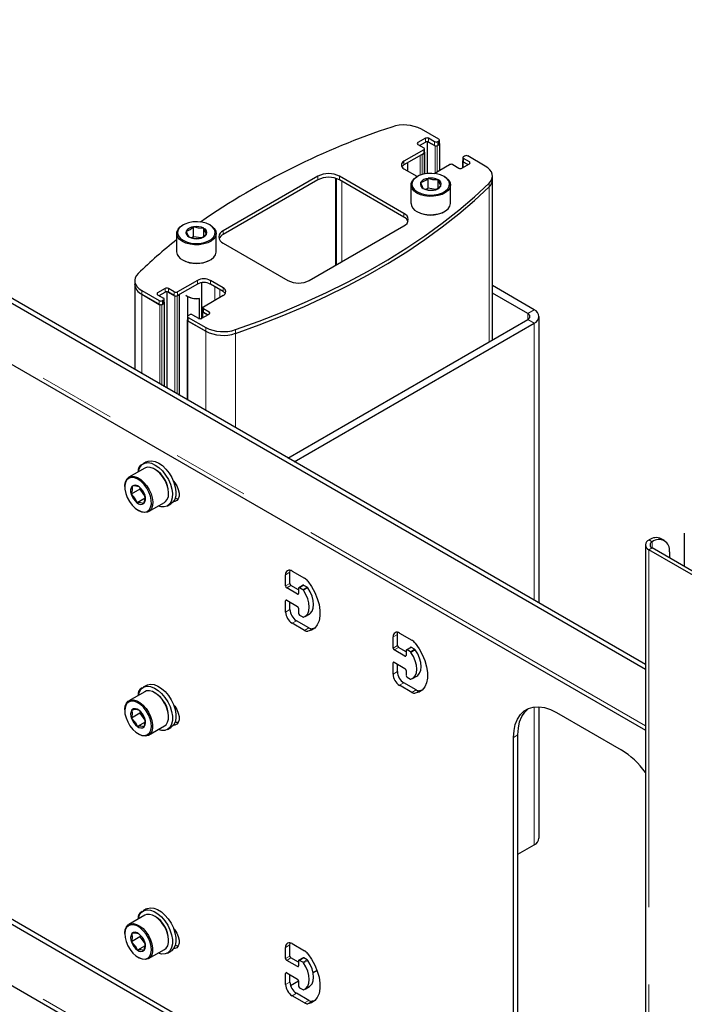
# Model space of a CAD drawing. Units: millimetres. Extents: x 0 to 420, y 0 to 297.
# Drawn here: x 303 to 314, y 265 to 281 of the extents above; entities that cross this region are included whole.
import ezdxf

# ---------------------------------------------------------------- set-up
doc = ezdxf.new("R2010")
doc.units = ezdxf.units.MM
doc.linetypes.add('PHANTOM', pattern=[12.7, 6.35, -1.27, 1.27, -1.27, 1.27, -1.27])

msp = doc.modelspace()

# ---------------------------------------------------------------- linework, layer by layer
at = {"color": 7, "linetype": 'Continuous', "lineweight": 25}
for p, q in [((313.477, 270.159), (295.046, 280.799)), ((313.477, 270.241), (295.117, 280.84)), ((294.887, 279.892), (313.477, 269.161)), ((310.081, 278.875), (309.794, 279.041)), ((309.86, 278.891), (309.736, 278.819)), ((310.01, 278.834), (309.913, 278.891)), ((310.092, 278.799), (310.092, 278.86)), ((309.834, 278.702), (309.507, 278.513)), ((309.736, 278.788), (309.834, 278.732)), ((309.763, 278.773), (309.86, 278.829)), ((309.845, 278.656), (309.845, 278.717)), ((309.887, 278.836), (309.887, 278.311)), ((309.913, 278.829), (310.019, 278.768)), ((310.01, 278.773), (309.913, 278.829)), ((310.055, 278.768), (310.09, 278.788)), ((310.081, 278.845), (310.063, 278.834)), ((310.081, 278.783), (310.063, 278.773)), ((310.097, 278.364), (310.097, 278.799)), ((309.834, 278.64), (309.507, 278.452)), ((309.807, 278.625), (309.842, 278.646)), ((309.85, 278.305), (309.85, 278.656)), ((310.477, 278.574), (310.477, 278.513)), ((310.488, 278.589), (310.505, 278.6)), ((310.585, 278.503), (310.488, 278.559)), ((310.845, 278.434), (310.558, 278.6)), ((309.507, 278.39), (309.719, 278.268)), ((309.568, 278.487), (309.568, 278.355)), ((310.006, 278.311), (310.258, 278.457)), ((310.311, 278.457), (310.408, 278.401)), ((310.461, 278.401), (310.585, 278.472)), ((310.471, 278.513), (310.471, 278.407)), ((310.479, 278.503), (310.558, 278.457)), ((310.558, 278.457), (310.488, 278.498)), ((308.092, 278.268), (306.537, 277.37)), ((308.092, 278.207), (306.537, 277.309)), ((308.391, 278.231), (308.391, 276.808)), ((309.507, 277.656), (308.446, 278.268)), ((309.507, 277.594), (308.446, 278.207)), ((309.719, 278.268), (309.73, 278.262)), ((309.729, 278.262), (309.719, 278.256)), ((309.904, 278.069), (309.904, 278.232)), ((310.071, 278.076), (310.071, 278.206)), ((310.178, 278.256), (310.168, 278.262)), ((310.962, 278.21), (310.962, 278.271)), ((310.962, 275.577), (310.962, 278.21)), ((309.623, 278.123), (309.623, 277.821)), ((309.904, 278.069), (309.874, 278.051)), ((310.025, 278.05), (309.904, 278.069)), ((310.273, 277.821), (310.273, 278.123)), ((309.719, 277.688), (309.729, 277.682)), ((310.168, 277.682), (310.178, 277.688)), ((305.876, 277.466), (305.865, 277.46)), ((306.05, 277.273), (306.05, 277.436)), ((306.217, 277.28), (306.217, 277.41)), ((306.325, 277.46), (306.314, 277.466)), ((307.951, 276.554), (309.507, 277.452)), ((305.77, 277.327), (305.77, 277.025)), ((306.05, 277.273), (306.02, 277.255)), ((306.172, 277.254), (306.05, 277.273)), ((306.42, 277.025), (306.42, 277.327)), ((306.537, 277.166), (307.597, 276.554)), ((305.865, 276.892), (305.876, 276.886)), ((306.314, 276.886), (306.325, 276.892)), ((305.081, 276.551), (305.081, 276.49)), ((305.081, 276.49), (305.081, 275.088)), ((306.112, 276.554), (305.785, 276.365)), ((306.112, 276.492), (305.785, 276.304)), ((306.178, 276.514), (306.178, 275.928)), ((306.537, 276.431), (306.325, 276.554)), ((306.537, 276.37), (306.325, 276.492)), ((311.648, 276.072), (310.962, 276.468)), ((305.198, 276.387), (305.485, 276.222)), ((305.198, 276.326), (305.494, 276.156)), ((305.198, 276.326), (305.485, 276.161)), ((305.582, 276.421), (305.458, 276.349)), ((305.458, 276.319), (305.556, 276.263)), ((305.485, 276.304), (305.582, 276.36)), ((305.609, 276.366), (305.609, 274.783)), ((305.732, 276.365), (305.635, 276.421)), ((305.635, 276.36), (305.741, 276.298)), ((305.732, 276.304), (305.635, 276.36)), ((305.777, 276.298), (305.812, 276.319)), ((305.819, 274.661), (305.819, 276.323)), ((305.948, 276.294), (305.948, 275.905)), ((305.953, 276.29), (305.964, 276.284)), ((306.21, 276.12), (306.537, 276.309)), ((311.542, 276.011), (310.962, 276.345)), ((305.529, 276.156), (305.564, 276.176)), ((305.556, 276.232), (305.538, 276.222)), ((305.556, 276.171), (305.538, 276.161)), ((305.567, 276.186), (305.567, 276.247)), ((305.572, 274.804), (305.572, 276.186)), ((306.139, 276.256), (306.139, 275.927)), ((306.199, 276.105), (306.199, 276.043)), ((305.951, 275.962), (305.951, 275.9)), ((305.962, 275.977), (305.98, 275.987)), ((305.962, 275.946), (306.249, 275.781)), ((306.033, 275.987), (306.13, 275.931)), ((306.183, 275.931), (306.307, 276.002)), ((306.193, 276.043), (306.193, 275.937)), ((306.201, 276.033), (306.28, 275.987)), ((306.307, 276.033), (306.21, 276.089)), ((306.28, 275.987), (306.21, 276.028)), ((311.728, 271.25), (311.728, 275.961)), ((305.946, 275.9), (305.946, 274.588)), ((305.953, 275.89), (306.249, 275.719)), ((305.962, 275.885), (306.249, 275.719)), ((307.598, 273.635), (311.542, 275.912)), ((307.704, 273.573), (311.648, 275.851)), ((305.276, 273.573), (305.219, 273.54)), ((305.246, 273.469), (304.985, 273.318)), ((305.419, 273.447), (305.409, 273.453)), ((304.917, 273.169), (304.917, 273.157)), ((305.164, 273.125), (305.023, 273.043)), ((305.167, 273.146), (305.164, 273.125)), ((305.164, 273.125), (305.251, 272.996)), ((305.639, 273.055), (305.639, 273.067)), ((305.251, 272.977), (305.119, 272.9)), ((305.31, 272.755), (305.571, 272.906)), ((305.619, 272.847), (305.676, 272.88)), ((305.137, 272.777), (305.147, 272.771)), ((314.116, 272.401), (314.116, 271.852)), ((313.534, 272.287), (313.537, 272.288)), ((313.587, 272.256), (313.59, 272.258)), ((313.79, 272.277), (313.737, 272.308)), ((313.477, 272.207), (313.477, 253.63)), ((315.237, 271.144), (313.534, 272.127)), ((315.29, 271.174), (313.587, 272.157)), ((313.873, 272.094), (313.873, 271.992)), ((307.633, 271.573), (307.633, 271.757)), ((307.668, 271.777), (307.872, 271.66)), ((307.562, 271.532), (307.562, 271.716)), ((307.756, 271.399), (307.58, 271.501)), ((307.774, 271.471), (307.65, 271.542)), ((307.774, 271.491), (307.774, 271.41)), ((307.85, 271.544), (307.779, 271.503)), ((307.845, 271.471), (307.792, 271.502)), ((307.916, 271.512), (307.863, 271.542)), ((307.562, 271.103), (307.562, 271.287)), ((307.58, 271.297), (307.756, 271.195)), ((307.633, 271.144), (307.633, 271.267)), ((307.774, 271.165), (307.774, 271.083)), ((307.942, 270.843), (307.739, 270.961)), ((307.792, 271.052), (307.845, 271.022)), ((307.881, 271.031), (307.952, 271.071)), ((307.872, 270.802), (307.668, 270.92)), ((308.039, 270.838), (307.997, 270.829)), ((313.477, 259.952), (294.887, 270.684)), ((313.477, 260.034), (294.958, 270.725)), ((309.33, 270.512), (309.33, 270.695)), ((309.4, 270.552), (309.4, 270.736)), ((309.436, 270.757), (309.639, 270.639)), ((309.524, 270.379), (309.347, 270.481)), ((309.542, 270.45), (309.418, 270.522)), ((309.542, 270.471), (309.542, 270.389)), ((309.618, 270.523), (309.547, 270.482)), ((309.613, 270.45), (309.56, 270.481)), ((309.683, 270.491), (309.63, 270.522)), ((309.347, 270.277), (309.524, 270.175)), ((309.33, 270.083), (309.33, 270.267)), ((309.4, 270.124), (309.4, 270.246)), ((309.542, 270.144), (309.542, 270.063)), ((309.56, 270.032), (309.613, 270.001)), ((309.649, 270.01), (309.719, 270.051)), ((305.246, 269.794), (304.985, 269.643)), ((305.276, 269.898), (305.219, 269.866)), ((309.639, 269.782), (309.436, 269.899)), ((309.71, 269.823), (309.507, 269.94)), ((309.807, 269.818), (309.765, 269.808)), ((294.887, 269.685), (313.477, 258.954)), ((305.419, 269.772), (305.409, 269.778)), ((304.917, 269.495), (304.917, 269.482)), ((305.169, 269.468), (305.167, 269.442)), ((311.728, 267.388), (311.728, 269.546)), ((305.167, 269.442), (305.026, 269.36)), ((305.167, 269.442), (305.25, 269.327)), ((305.639, 269.38), (305.639, 269.393)), ((312.017, 269.45), (313.077, 268.838)), ((305.252, 269.294), (305.126, 269.221)), ((305.31, 269.081), (305.571, 269.232)), ((305.619, 269.173), (305.676, 269.205)), ((305.137, 269.103), (305.147, 269.097)), ((311.31, 263.326), (311.31, 269.042)), ((311.38, 263.367), (311.38, 269.083)), ((311.38, 267.122), (311.648, 267.277)), ((305.246, 266.12), (304.985, 265.969)), ((305.276, 266.224), (305.219, 266.191)), ((305.419, 266.098), (305.409, 266.104)), ((304.917, 265.82), (304.917, 265.808)), ((305.167, 265.766), (305.026, 265.684)), ((305.169, 265.793), (305.167, 265.766)), ((305.167, 265.766), (305.249, 265.654)), ((305.252, 265.618), (305.127, 265.546)), ((305.639, 265.706), (305.639, 265.718)), ((307.562, 265.408), (307.562, 265.592)), ((307.633, 265.449), (307.633, 265.633)), ((307.668, 265.653), (307.872, 265.536)), ((305.137, 265.428), (305.147, 265.422)), ((305.31, 265.406), (305.571, 265.557)), ((305.619, 265.498), (305.676, 265.531)), ((307.85, 265.42), (307.779, 265.379)), ((307.756, 265.275), (307.58, 265.377)), ((307.774, 265.347), (307.65, 265.418)), ((307.774, 265.367), (307.774, 265.286)), ((307.845, 265.347), (307.792, 265.377)), ((307.916, 265.388), (307.863, 265.418)), ((307.562, 264.979), (307.562, 265.163)), ((307.58, 265.173), (307.756, 265.071)), ((307.633, 265.02), (307.633, 265.143)), ((308.013, 265.179), (308.078, 265.216)), ((307.642, 264.964), (307.774, 265.04)), ((307.774, 265.041), (307.774, 264.959)), ((307.881, 264.907), (307.952, 264.947)), ((307.872, 264.678), (307.668, 264.796)), ((307.942, 264.719), (307.739, 264.836)), ((307.792, 264.928), (307.845, 264.898)), ((308.039, 264.714), (307.997, 264.705))]:
    msp.add_line(p, q, dxfattribs=at)
at = {"color": 8, "linetype": 'PHANTOM', "lineweight": 18}
for p, q in [((313.477, 269.234), (294.887, 279.966)), ((309.86, 278.829), (309.86, 278.891)), ((309.913, 278.829), (309.913, 278.891)), ((309.736, 278.788), (309.736, 278.819)), ((309.834, 278.64), (309.834, 278.702)), ((310.01, 278.773), (310.01, 278.834)), ((310.019, 278.768), (310.019, 278.319)), ((310.055, 278.768), (310.055, 278.339)), ((310.063, 278.773), (310.063, 278.834)), ((310.081, 278.783), (310.081, 278.845)), ((310.09, 278.788), (310.09, 278.36)), ((309.772, 278.605), (309.772, 278.282)), ((309.807, 278.625), (309.807, 278.295)), ((309.842, 278.646), (309.842, 278.304)), ((310.488, 278.498), (310.488, 278.559)), ((309.507, 278.452), (309.507, 278.513)), ((310.479, 278.503), (310.479, 278.411)), ((310.585, 278.472), (310.585, 278.503)), ((308.092, 278.207), (308.092, 278.268)), ((308.382, 278.234), (308.382, 276.802)), ((308.446, 278.207), (308.446, 278.268)), ((308.485, 278.184), (308.485, 276.862)), ((310.906, 278.092), (310.906, 278.153)), ((310.906, 278.092), (310.906, 275.545)), ((309.507, 277.594), (309.507, 277.656)), ((306.537, 277.309), (306.537, 277.37)), ((306.112, 276.492), (306.112, 276.554)), ((306.325, 276.492), (306.325, 276.554)), ((306.4, 276.449), (306.4, 276.23)), ((306.537, 276.37), (306.537, 276.431)), ((305.198, 276.326), (305.198, 276.387)), ((305.198, 276.326), (305.198, 275.02)), ((305.458, 276.319), (305.458, 276.349)), ((305.582, 276.36), (305.582, 276.421)), ((305.635, 276.36), (305.635, 276.421)), ((305.732, 276.304), (305.732, 276.365)), ((305.741, 276.298), (305.741, 274.706)), ((305.777, 276.298), (305.777, 274.686)), ((305.785, 276.304), (305.785, 276.365)), ((305.812, 276.319), (305.812, 274.666)), ((306.483, 276.401), (306.483, 276.278)), ((305.485, 276.161), (305.485, 276.222)), ((305.494, 276.156), (305.494, 274.849)), ((305.529, 276.156), (305.529, 274.829)), ((305.538, 276.161), (305.538, 276.222)), ((305.556, 276.171), (305.556, 276.232)), ((305.564, 276.176), (305.564, 274.808)), ((305.962, 275.885), (305.962, 275.946)), ((306.201, 276.033), (306.201, 275.941)), ((306.21, 276.028), (306.21, 276.089)), ((306.307, 276.002), (306.307, 276.033)), ((311.542, 276.011), (311.648, 276.072)), ((311.542, 276.011), (311.542, 275.912)), ((305.953, 275.89), (305.953, 274.584)), ((306.249, 275.719), (306.249, 275.781)), ((311.648, 275.851), (311.542, 275.912)), ((311.648, 275.851), (311.648, 271.296)), ((306.249, 275.719), (306.249, 274.413)), ((306.736, 275.684), (306.736, 275.746)), ((306.736, 275.684), (306.736, 274.132)), ((313.534, 272.287), (313.587, 272.256)), ((313.59, 272.258), (313.537, 272.288)), ((313.587, 272.157), (313.587, 272.256)), ((313.587, 272.157), (313.534, 272.127)), ((313.534, 253.55), (313.534, 272.127)), ((307.562, 271.716), (307.633, 271.757)), ((307.562, 271.532), (307.633, 271.573)), ((307.58, 271.501), (307.65, 271.542)), ((307.756, 271.399), (307.774, 271.41)), ((307.792, 271.502), (307.863, 271.542)), ((307.845, 271.471), (307.916, 271.512)), ((307.855, 271.461), (307.926, 271.502)), ((307.562, 271.287), (307.58, 271.297)), ((307.562, 271.103), (307.633, 271.144)), ((307.668, 270.92), (307.739, 270.961)), ((307.872, 270.802), (307.942, 270.843)), ((307.926, 270.788), (307.997, 270.829)), ((309.33, 270.695), (309.4, 270.736)), ((309.33, 270.512), (309.4, 270.552)), ((309.347, 270.481), (309.418, 270.522)), ((309.56, 270.481), (309.63, 270.522)), ((309.613, 270.45), (309.683, 270.491)), ((309.623, 270.44), (309.694, 270.481)), ((309.33, 270.267), (309.347, 270.277)), ((309.524, 270.379), (309.542, 270.389)), ((309.33, 270.083), (309.4, 270.124)), ((309.436, 269.899), (309.507, 269.94)), ((309.639, 269.782), (309.71, 269.823)), ((309.694, 269.768), (309.765, 269.808)), ((313.477, 259.027), (294.887, 269.759)), ((311.648, 269.543), (311.648, 267.277)), ((311.31, 269.042), (311.38, 269.083)), ((307.562, 265.592), (307.633, 265.633)), ((307.562, 265.408), (307.633, 265.449)), ((307.58, 265.377), (307.65, 265.418)), ((307.756, 265.275), (307.774, 265.286)), ((307.792, 265.377), (307.863, 265.418)), ((307.845, 265.347), (307.916, 265.388)), ((307.855, 265.337), (307.926, 265.377)), ((307.562, 265.163), (307.58, 265.173)), ((307.562, 264.979), (307.633, 265.02)), ((307.668, 264.796), (307.739, 264.836)), ((307.872, 264.678), (307.942, 264.719)), ((307.926, 264.664), (307.997, 264.705))]:
    msp.add_line(p, q, dxfattribs=at)
at = {"color": 7, "linetype": 'Continuous', "lineweight": 25, "flags": 128}
for points in [[(310.09, 278.788), (310.093, 278.791), (310.095, 278.793), (310.097, 278.796), (310.097, 278.799), (310.097, 278.801), (310.095, 278.804), (310.093, 278.807), (310.092, 278.807)], [(309.842, 278.646), (309.846, 278.648), (309.848, 278.65), (309.849, 278.653), (309.85, 278.656), (309.849, 278.659), (309.848, 278.661), (309.846, 278.664), (309.845, 278.665)], [(310.477, 278.522), (310.476, 278.521), (310.473, 278.518), (310.472, 278.516), (310.471, 278.513), (310.472, 278.51), (310.473, 278.507), (310.476, 278.505), (310.479, 278.503)], [(310.906, 278.153), (310.935, 278.187), (310.954, 278.224), (310.962, 278.261), (310.959, 278.299), (310.946, 278.337), (310.922, 278.372), (310.888, 278.405), (310.845, 278.434)], [(309.719, 277.99), (309.672, 278.025), (309.64, 278.064), (309.625, 278.107), (309.627, 278.15), (309.646, 278.192), (309.682, 278.231), (309.719, 278.256)], [(309.729, 278.009), (309.788, 277.982), (309.856, 277.965), (309.93, 277.957), (310.004, 277.959), (310.076, 277.972), (310.14, 277.995), (310.193, 278.025), (310.231, 278.062), (310.253, 278.103), (310.258, 278.146), (310.244, 278.189), (310.214, 278.228), (310.168, 278.262), (310.109, 278.289), (310.041, 278.306), (309.967, 278.314), (309.893, 278.311), (309.821, 278.299), (309.757, 278.276), (309.704, 278.246), (309.666, 278.209), (309.644, 278.168), (309.639, 278.125), (309.653, 278.082), (309.683, 278.043), (309.729, 278.009)], [(310.178, 278.256), (310.203, 278.239), (310.243, 278.202), (310.267, 278.161), (310.273, 278.118), (310.262, 278.075), (310.235, 278.034), (310.191, 277.998), (310.135, 277.969), (310.068, 277.949), (309.996, 277.937), (309.92, 277.936), (309.846, 277.945), (309.778, 277.963), (309.719, 277.99)], [(310.071, 278.206), (309.981, 278.209), (309.904, 278.232)], [(310.116, 278.11), (310.092, 278.15), (310.071, 278.206)], [(306.736, 275.746), (307.126, 275.885), (307.506, 276.033), (307.875, 276.189), (308.234, 276.354), (308.582, 276.526), (308.919, 276.706), (309.243, 276.893), (309.554, 277.087), (309.853, 277.288), (310.137, 277.495), (310.408, 277.709), (310.665, 277.928), (310.906, 278.153)], [(306.736, 275.684), (307.126, 275.824), (307.506, 275.972), (307.875, 276.128), (308.234, 276.293), (308.582, 276.465), (308.919, 276.645), (309.243, 276.832), (309.554, 277.026), (309.853, 277.227), (310.137, 277.434), (310.408, 277.647), (310.665, 277.867), (310.906, 278.092)], [(306.736, 275.684), (307.126, 275.824), (307.506, 275.972), (307.875, 276.128), (308.234, 276.293), (308.582, 276.465), (308.919, 276.645), (309.243, 276.832), (309.554, 277.026), (309.853, 277.227), (310.137, 277.434), (310.408, 277.647), (310.665, 277.867), (310.906, 278.092)], [(309.781, 278.161), (309.805, 278.099), (309.826, 278.065)], [(309.826, 278.065), (309.916, 278.04), (309.993, 278.039)], [(309.719, 277.688), (309.778, 277.661), (309.846, 277.643), (309.92, 277.634), (309.996, 277.635), (310.068, 277.647), (310.135, 277.667), (310.191, 277.696), (310.235, 277.732), (310.262, 277.772), (310.273, 277.816), (310.273, 277.821)], [(305.865, 277.194), (305.818, 277.229), (305.786, 277.268), (305.771, 277.311), (305.773, 277.354), (305.793, 277.396), (305.829, 277.435), (305.865, 277.46)], [(305.876, 277.213), (305.934, 277.186), (306.003, 277.169), (306.076, 277.161), (306.151, 277.163), (306.222, 277.176), (306.286, 277.199), (306.339, 277.229), (306.377, 277.266), (306.4, 277.307), (306.404, 277.35), (306.391, 277.393), (306.36, 277.432), (306.314, 277.466), (306.255, 277.493), (306.187, 277.51), (306.113, 277.518), (306.039, 277.515), (305.968, 277.503), (305.904, 277.48), (305.851, 277.45), (305.812, 277.413), (305.79, 277.372), (305.785, 277.329), (305.799, 277.286), (305.829, 277.247), (305.876, 277.213)], [(306.325, 277.46), (306.35, 277.444), (306.389, 277.406), (306.413, 277.365), (306.42, 277.322), (306.409, 277.279), (306.381, 277.238), (306.338, 277.202), (306.281, 277.173), (306.215, 277.153), (306.142, 277.141), (306.066, 277.14), (305.993, 277.149), (305.924, 277.167), (305.865, 277.194)], [(306.217, 277.41), (306.128, 277.413), (306.05, 277.436)], [(306.262, 277.314), (306.238, 277.354), (306.217, 277.41)], [(305.927, 277.365), (305.951, 277.303), (305.972, 277.269)], [(305.972, 277.269), (306.062, 277.244), (306.14, 277.243)], [(305.865, 276.892), (305.924, 276.865), (305.993, 276.847), (306.066, 276.838), (306.142, 276.839), (306.215, 276.851), (306.281, 276.871), (306.338, 276.9), (306.381, 276.936), (306.409, 276.976), (306.42, 277.02), (306.42, 277.025)], [(305.137, 276.669), (305.108, 276.635), (305.089, 276.598), (305.081, 276.56), (305.084, 276.522), (305.098, 276.485), (305.122, 276.449), (305.155, 276.417), (305.198, 276.387)], [(305.564, 276.176), (305.568, 276.178), (305.57, 276.181), (305.571, 276.183), (305.572, 276.186), (305.571, 276.189), (305.57, 276.192), (305.568, 276.194), (305.567, 276.195)], [(306.199, 276.052), (306.198, 276.051), (306.195, 276.049), (306.194, 276.046), (306.193, 276.043), (306.194, 276.04), (306.195, 276.038), (306.198, 276.035), (306.201, 276.033)], [(305.951, 275.909), (305.95, 275.908), (305.948, 275.906), (305.946, 275.903), (305.946, 275.9), (305.946, 275.898), (305.948, 275.895), (305.95, 275.892), (305.953, 275.89)], [(305.14, 273.408), (305.147, 273.438), (305.169, 273.491), (305.204, 273.529), (305.248, 273.552), (305.3, 273.559), (305.358, 273.548), (305.419, 273.52), (305.48, 273.478), (305.538, 273.422), (305.59, 273.355), (305.635, 273.281), (305.669, 273.203), (305.692, 273.124), (305.702, 273.049), (305.699, 272.98), (305.682, 272.921), (305.654, 272.875), (305.614, 272.844), (305.566, 272.83), (305.51, 272.832), (305.465, 272.845)], [(305.276, 273.573), (305.305, 273.585), (305.357, 273.591), (305.415, 273.58), (305.476, 273.553), (305.537, 273.51), (305.595, 273.454), (305.647, 273.388), (305.691, 273.314), (305.726, 273.235), (305.748, 273.157), (305.758, 273.081), (305.755, 273.013), (305.739, 272.954), (305.71, 272.908), (305.676, 272.88)], [(305.571, 272.906), (305.589, 272.919), (305.617, 272.955), (305.634, 273.004), (305.639, 273.063), (305.631, 273.129), (305.611, 273.197), (305.58, 273.265), (305.54, 273.329), (305.493, 273.386), (305.442, 273.431), (305.388, 273.464), (305.336, 273.481), (305.288, 273.483), (305.246, 273.469)], [(304.917, 273.169), (304.918, 273.191), (304.929, 273.245), (304.951, 273.288), (304.984, 273.318), (305.026, 273.332), (305.074, 273.33), (305.127, 273.313), (305.18, 273.28), (305.232, 273.235), (305.279, 273.178), (305.319, 273.114), (305.349, 273.046), (305.369, 272.978), (305.377, 272.912), (305.372, 272.853), (305.356, 272.804), (305.328, 272.768), (305.29, 272.746), (305.245, 272.74), (305.194, 272.75), (305.147, 272.771)], [(304.933, 273.054), (304.958, 272.986), (304.994, 272.92), (305.038, 272.861), (305.088, 272.812), (305.141, 272.775), (305.193, 272.753), (305.242, 272.747), (305.285, 272.758), (305.319, 272.785), (305.343, 272.826), (305.355, 272.878), (305.354, 272.94), (305.34, 273.007), (305.315, 273.075), (305.279, 273.14), (305.235, 273.2), (305.185, 273.249), (305.133, 273.286), (305.08, 273.307), (305.031, 273.313), (304.988, 273.302), (304.954, 273.276), (304.93, 273.235), (304.919, 273.182), (304.92, 273.121), (304.933, 273.054)], [(305.719, 273.253), (305.739, 273.229), (305.773, 273.175), (305.798, 273.117), (305.81, 273.059), (305.81, 273.007), (305.798, 272.964), (305.773, 272.934), (305.739, 272.92), (305.719, 272.919)], [(305.04, 273.173), (305.04, 273.109), (305.023, 273.043)], [(305.023, 273.043), (305.084, 272.972), (305.119, 272.9)], [(305.25, 273.017), (305.208, 273.099), (305.154, 273.16)], [(305.233, 272.887), (305.252, 272.962), (305.25, 273.017)], [(305.795, 272.96), (305.768, 272.963), (305.745, 272.97)], [(307.633, 271.757), (307.635, 271.779), (307.637, 271.79)], [(307.926, 271.611), (307.989, 271.521), (308.042, 271.425), (308.083, 271.325), (308.111, 271.225), (308.126, 271.129), (308.126, 271.039), (308.111, 270.96), (308.083, 270.892), (308.042, 270.84), (307.989, 270.805), (307.926, 270.788)], [(307.855, 271.02), (307.895, 271.041), (307.926, 271.076), (307.945, 271.125), (307.951, 271.185), (307.945, 271.252), (307.926, 271.323), (307.895, 271.394), (307.855, 271.461)], [(307.952, 271.071), (307.966, 271.081), (307.996, 271.117), (308.015, 271.166), (308.022, 271.226), (308.015, 271.293), (307.996, 271.364), (307.966, 271.435), (307.926, 271.502)], [(309.4, 270.736), (309.403, 270.759), (309.405, 270.769)], [(309.623, 269.999), (309.663, 270.02), (309.693, 270.056), (309.712, 270.105), (309.719, 270.165), (309.712, 270.232), (309.693, 270.302), (309.663, 270.373), (309.623, 270.44)], [(309.694, 270.59), (309.757, 270.501), (309.809, 270.405), (309.851, 270.305), (309.879, 270.205), (309.894, 270.108), (309.894, 270.019), (309.879, 269.939), (309.851, 269.872), (309.809, 269.82), (309.757, 269.785), (309.694, 269.768)], [(309.719, 270.051), (309.734, 270.061), (309.764, 270.097), (309.783, 270.146), (309.789, 270.205), (309.783, 270.272), (309.764, 270.343), (309.734, 270.414), (309.694, 270.481)], [(305.14, 269.733), (305.143, 269.748), (305.163, 269.804), (305.194, 269.847), (305.236, 269.874), (305.287, 269.884), (305.343, 269.878), (305.404, 269.854), (305.465, 269.815), (305.524, 269.763), (305.578, 269.698), (305.625, 269.626), (305.662, 269.548), (305.687, 269.469), (305.701, 269.393), (305.701, 269.322), (305.688, 269.26), (305.662, 269.211), (305.625, 269.176), (305.579, 269.157), (305.525, 269.155), (305.466, 269.17), (305.465, 269.17)], [(305.571, 269.232), (305.597, 269.252), (305.622, 269.291), (305.636, 269.343), (305.638, 269.404), (305.627, 269.47), (305.605, 269.539), (305.572, 269.606), (305.53, 269.669), (305.481, 269.723), (305.429, 269.766), (305.376, 269.795), (305.324, 269.809), (305.277, 269.807), (305.246, 269.794)], [(305.276, 269.898), (305.293, 269.906), (305.343, 269.917), (305.4, 269.91), (305.46, 269.887), (305.521, 269.848), (305.58, 269.795), (305.634, 269.731), (305.681, 269.658), (305.718, 269.581), (305.744, 269.502), (305.757, 269.425), (305.757, 269.355), (305.744, 269.293), (305.719, 269.244), (305.682, 269.209), (305.676, 269.205)], [(304.917, 269.495), (304.918, 269.503), (304.925, 269.559), (304.945, 269.605), (304.976, 269.638), (305.016, 269.656), (305.063, 269.658), (305.114, 269.644), (305.168, 269.615), (305.22, 269.572), (305.268, 269.518), (305.31, 269.455), (305.343, 269.388), (305.365, 269.319), (305.376, 269.253), (305.375, 269.192), (305.361, 269.14), (305.335, 269.101), (305.3, 269.075), (305.256, 269.065), (305.206, 269.071), (305.154, 269.093), (305.147, 269.097)], [(304.938, 269.364), (304.966, 269.296), (305.003, 269.232), (305.049, 269.174), (305.1, 269.128), (305.152, 269.094), (305.204, 269.076), (305.252, 269.074), (305.293, 269.088), (305.326, 269.118), (305.347, 269.162), (305.356, 269.217), (305.352, 269.28), (305.335, 269.348), (305.308, 269.416), (305.27, 269.48), (305.224, 269.537), (305.174, 269.584), (305.121, 269.617), (305.069, 269.636), (305.021, 269.638), (304.98, 269.623), (304.948, 269.593), (304.927, 269.55), (304.918, 269.495), (304.921, 269.431), (304.938, 269.364)], [(305.036, 269.495), (305.04, 269.428), (305.026, 269.36)], [(305.248, 269.351), (305.203, 269.431), (305.147, 269.49)], [(305.719, 269.578), (305.739, 269.555), (305.773, 269.501), (305.798, 269.443), (305.81, 269.385), (305.81, 269.333), (305.798, 269.29), (305.773, 269.26), (305.739, 269.246), (305.719, 269.244)], [(311.31, 269.042), (311.317, 269.154), (311.338, 269.256), (311.374, 269.344), (311.422, 269.419), (311.482, 269.477), (311.554, 269.518), (311.634, 269.541), (311.723, 269.546), (311.818, 269.532), (311.916, 269.5), (312.017, 269.45)], [(311.38, 269.083), (311.388, 269.195), (311.409, 269.296), (311.444, 269.385), (311.493, 269.459), (311.553, 269.518), (311.553, 269.518)], [(305.026, 269.36), (305.089, 269.291), (305.126, 269.221)], [(305.237, 269.217), (305.252, 269.294), (305.248, 269.351)], [(305.795, 269.285), (305.768, 269.288), (305.745, 269.296)], [(305.276, 266.224), (305.291, 266.231), (305.341, 266.242), (305.397, 266.237), (305.458, 266.214), (305.519, 266.176), (305.578, 266.123), (305.632, 266.06), (305.679, 265.987), (305.717, 265.91), (305.743, 265.831), (305.757, 265.754), (305.758, 265.683), (305.745, 265.621), (305.72, 265.571), (305.684, 265.536), (305.676, 265.531)], [(305.14, 266.059), (305.143, 266.071), (305.161, 266.127), (305.192, 266.171), (305.234, 266.198), (305.284, 266.21), (305.341, 266.204), (305.401, 266.181), (305.462, 266.143), (305.521, 266.091), (305.576, 266.027), (305.623, 265.955), (305.66, 265.877), (305.686, 265.798), (305.7, 265.722), (305.701, 265.65), (305.688, 265.589), (305.663, 265.539), (305.627, 265.503), (305.581, 265.483), (305.527, 265.481), (305.468, 265.495), (305.465, 265.496)], [(305.571, 265.557), (305.598, 265.579), (305.623, 265.619), (305.636, 265.671), (305.638, 265.732), (305.626, 265.799), (305.603, 265.867), (305.57, 265.935), (305.528, 265.997), (305.479, 266.05), (305.427, 266.093), (305.374, 266.121), (305.322, 266.134), (305.276, 266.132), (305.246, 266.12)], [(304.917, 265.82), (304.917, 265.826), (304.925, 265.883), (304.944, 265.929), (304.974, 265.962), (305.014, 265.981), (305.061, 265.983), (305.112, 265.97), (305.165, 265.942), (305.218, 265.899), (305.266, 265.846), (305.308, 265.784), (305.342, 265.716), (305.365, 265.647), (305.376, 265.581), (305.375, 265.52), (305.361, 265.468), (305.337, 265.428), (305.301, 265.402), (305.258, 265.391), (305.208, 265.396), (305.156, 265.417), (305.147, 265.422)], [(304.939, 265.687), (304.967, 265.619), (305.005, 265.555), (305.051, 265.498), (305.102, 265.452), (305.155, 265.419), (305.206, 265.401), (305.254, 265.4), (305.295, 265.415), (305.327, 265.445), (305.347, 265.49), (305.356, 265.545), (305.351, 265.608), (305.335, 265.676), (305.306, 265.744), (305.268, 265.808), (305.222, 265.865), (305.171, 265.911), (305.119, 265.944), (305.067, 265.962), (305.019, 265.963), (304.978, 265.948), (304.947, 265.917), (304.926, 265.873), (304.918, 265.818), (304.922, 265.754), (304.939, 265.687)], [(305.719, 265.904), (305.739, 265.88), (305.773, 265.826), (305.798, 265.768), (305.81, 265.711), (305.81, 265.658), (305.798, 265.615), (305.773, 265.586), (305.739, 265.571), (305.719, 265.57)], [(305.036, 265.82), (305.04, 265.753), (305.026, 265.684)], [(305.247, 265.678), (305.203, 265.758), (305.146, 265.817)], [(305.026, 265.684), (305.089, 265.616), (305.127, 265.546)], [(305.238, 265.543), (305.252, 265.621), (305.247, 265.678)], [(305.795, 265.611), (305.768, 265.614), (305.745, 265.622)], [(307.633, 265.633), (307.635, 265.655), (307.637, 265.666)], [(307.926, 265.486), (307.989, 265.397), (308.042, 265.301), (308.083, 265.201), (308.111, 265.101), (308.126, 265.005), (308.126, 264.915), (308.111, 264.835), (308.083, 264.768), (308.042, 264.716), (307.989, 264.681), (307.926, 264.664)], [(307.855, 264.896), (307.895, 264.916), (307.926, 264.952), (307.945, 265.001), (307.951, 265.061), (307.945, 265.128), (307.926, 265.199), (307.895, 265.27), (307.855, 265.337)], [(307.952, 264.947), (307.966, 264.957), (307.996, 264.993), (308.015, 265.042), (308.022, 265.102), (308.015, 265.169), (307.996, 265.24), (307.966, 265.31), (307.926, 265.377)]]:
    msp.add_lwpolyline(points, dxfattribs=at)
at = {"color": 7, "linetype": 'Continuous', "lineweight": 25}
for centre, radius, start, end in [((313.199, 267.297), 12.405, 108.2831, 124.5529), ((309.509, 278.482), 0.627, 62.939, 108.7938), ((309.887, 278.839), 0.0576, 62.6097, 117.3903), ((310.075, 278.86), 0.0164, 290.7834, 69.2166), ((309.742, 278.804), 0.0164, 110.7834, 249.2166), ((309.828, 278.717), 0.0164, 290.7834, 69.2166), ((309.887, 278.778), 0.0576, 62.6097, 117.3903), ((310.037, 278.886), 0.0576, 242.6097, 297.3903), ((310.037, 278.824), 0.0576, 242.6097, 297.3903), ((310.037, 278.802), 0.0384, 242.6097, 297.3903), ((310.073, 278.801), 0.0189, 294.3747, 354.3052), ((309.826, 278.658), 0.0189, 294.3747, 354.3052), ((310.493, 278.574), 0.0164, 110.7834, 249.2166), ((310.532, 278.548), 0.0576, 62.6097, 117.3903), ((309.53, 278.452), 0.0655, 110.7834, 249.2166), ((309.551, 278.367), 0.0956, 117.8929, 145.6953), ((310.284, 278.406), 0.0576, 62.6097, 117.3903), ((310.435, 278.452), 0.0576, 242.6097, 297.3903), ((310.495, 278.515), 0.0189, 185.6948, 245.6253), ((310.579, 278.487), 0.0164, 290.7834, 69.2166), ((308.269, 277.927), 0.384, 62.6097, 117.3903), ((308.269, 277.866), 0.384, 62.6097, 117.3903), ((309.913, 278.074), 0.158, 93.4335, 146.5611), ((309.706, 278.433), 0.282, 285.4899, 314.5048), ((309.949, 277.97), 0.266, 62.6428, 99.7711), ((310.044, 278.135), 0.0761, 340.539, 69.2579), ((310.8, 278.215), 0.163, 310.8737, 358.2196), ((309.853, 278.136), 0.0761, 160.539, 249.2579), ((309.948, 278.301), 0.266, 242.6428, 279.7711), ((309.984, 278.197), 0.158, 273.4335, 326.5611), ((309.918, 278.311), 0.282, 285.4899, 314.5048), ((309.782, 277.834), 0.159, 184.6956, 246.6246), ((309.468, 277.554), 0.109, 290.7834, 69.2166), ((309.44, 277.464), 0.147, 23.8172, 62.9684), ((309.948, 278.1), 0.472, 242.3365, 297.6689), ((306.059, 277.278), 0.158, 93.4335, 146.5611), ((305.852, 277.637), 0.282, 285.4899, 314.5048), ((306.095, 277.174), 0.266, 62.6428, 99.7711), ((306.19, 277.339), 0.0761, 340.539, 69.2579), ((305.999, 277.34), 0.0761, 160.539, 249.2579), ((306.094, 277.505), 0.266, 242.6428, 279.7711), ((306.13, 277.401), 0.158, 273.4335, 326.5611), ((306.064, 277.515), 0.282, 285.4899, 314.5048), ((306.575, 277.268), 0.109, 110.7834, 249.2166), ((306.603, 277.178), 0.147, 117.0316, 156.1828), ((310.824, 270.793), 8.177, 128.1754, 134.063), ((305.928, 277.038), 0.159, 184.6956, 246.6246), ((306.095, 277.304), 0.472, 242.3365, 297.6689), ((305.282, 276.51), 0.203, 185.9361, 245.384), ((305.609, 276.37), 0.0576, 62.6097, 117.3903), ((306.218, 276.349), 0.231, 62.6097, 117.3903), ((306.218, 276.288), 0.231, 62.6097, 117.3903), ((306.513, 276.37), 0.0655, 290.7834, 69.2166), ((307.774, 276.895), 0.384, 242.6097, 297.3903), ((305.464, 276.334), 0.0164, 110.7834, 249.2166), ((305.55, 276.247), 0.0164, 290.7834, 69.2166), ((305.609, 276.308), 0.0576, 62.6097, 117.3903), ((305.759, 276.416), 0.0576, 242.6097, 297.3903), ((305.759, 276.355), 0.0576, 242.6097, 297.3903), ((305.759, 276.333), 0.0384, 242.6097, 297.3903), ((306.093, 276.534), 0.279, 232.052, 281.0518), ((306.095, 276.54), 0.288, 242.8903, 279.5236), ((306.492, 276.285), 0.0956, 34.3047, 62.1071), ((305.511, 276.273), 0.0576, 242.6097, 297.3903), ((305.511, 276.212), 0.0576, 242.6097, 297.3903), ((305.511, 276.19), 0.0384, 242.6097, 297.3903), ((305.548, 276.188), 0.0189, 294.3747, 354.3052), ((306.215, 276.105), 0.0164, 110.7834, 249.2166), ((305.968, 275.962), 0.0164, 110.7834, 249.2166), ((306.006, 275.936), 0.0576, 62.6097, 117.3903), ((306.217, 276.045), 0.0189, 185.6948, 245.6253), ((306.301, 276.018), 0.0164, 290.7834, 69.2166), ((311.524, 275.961), 0.0528, 290.7834, 69.2166), ((311.606, 275.961), 0.118, 290.7834, 69.2166), ((305.97, 275.902), 0.0189, 185.6948, 245.6253), ((306.157, 275.982), 0.0576, 242.6097, 297.3903), ((306.534, 276.339), 0.627, 242.939, 288.7938), ((306.534, 276.278), 0.627, 242.939, 288.7938), ((305.247, 273.43), 0.109, 112.405, 191.735), ((305.169, 273.049), 0.47, 2.2256, 57.7691), ((305.089, 273.097), 0.0904, 44.1057, 122.692), ((305.141, 273.094), 0.128, 141.5806, 203.0747), ((305.292, 273.121), 0.281, 196.0345, 231.8272), ((305.07, 272.933), 0.242, 69.7252, 97.0725), ((304.981, 272.94), 0.281, 16.0345, 51.8272), ((305.149, 272.66), 0.242, 69.7252, 97.0725), ((305.184, 272.963), 0.0904, 224.1057, 302.692), ((305.132, 272.967), 0.128, 321.5806, 23.0747), ((313.565, 272.207), 0.0856, 110.7834, 249.2166), ((313.654, 272.125), 0.201, 65.6929, 125.6176), ((313.606, 272.207), 0.0528, 110.7834, 249.2166), ((313.7, 272.122), 0.175, 350.786, 129.2033), ((307.627, 271.726), 0.0655, 50.7967, 189.214), ((307.671, 271.575), 0.0384, 182.6055, 237.3945), ((307.77, 271.491), 0.197, 37.3432, 58.8369), ((307.6, 271.534), 0.0384, 182.6055, 237.3945), ((307.763, 271.408), 0.0109, 230.7967, 9.214), ((307.785, 271.493), 0.0109, 50.7967, 189.214), ((307.827, 271.442), 0.0343, 33.7071, 58.4996), ((307.855, 271.532), 0.0126, 54.3824, 114.3071), ((307.898, 271.482), 0.0343, 33.7071, 58.4996), ((307.573, 271.289), 0.0109, 50.7967, 189.214), ((307.792, 271.114), 0.231, 182.6055, 237.3945), ((307.863, 271.155), 0.231, 182.6055, 237.3945), ((307.736, 271.163), 0.0384, 2.6055, 57.3945), ((307.813, 271.085), 0.0384, 182.6055, 237.3945), ((307.853, 271.033), 0.0139, 236.3023, 281.9201), ((307.92, 270.879), 0.0907, 237.473, 273.6993), ((307.991, 270.92), 0.0907, 237.473, 273.6993), ((309.394, 270.706), 0.0655, 50.7967, 189.214), ((309.537, 270.471), 0.197, 37.3432, 58.8369), ((309.368, 270.513), 0.0384, 182.6055, 237.3945), ((309.439, 270.554), 0.0384, 182.6055, 237.3945), ((309.553, 270.473), 0.0109, 50.7967, 189.214), ((309.595, 270.421), 0.0343, 33.7071, 58.4996), ((309.623, 270.512), 0.0126, 54.3824, 114.3071), ((309.665, 270.462), 0.0343, 33.7071, 58.4996), ((309.341, 270.268), 0.0109, 50.7967, 189.214), ((309.531, 270.387), 0.0109, 230.7967, 9.214), ((309.631, 270.134), 0.231, 182.6055, 237.3945), ((309.504, 270.142), 0.0384, 2.6055, 57.3945), ((309.56, 270.093), 0.231, 182.6055, 237.3945), ((309.58, 270.064), 0.0384, 182.6055, 237.3945), ((309.62, 270.013), 0.0139, 236.3023, 281.9201), ((305.247, 269.756), 0.109, 112.4041, 191.7351), ((309.759, 269.899), 0.0907, 237.473, 273.6993), ((305.168, 269.374), 0.471, 2.2948, 57.6999), ((309.688, 269.858), 0.0907, 237.473, 273.6993), ((305.152, 269.418), 0.139, 146.3357, 204.4286), ((305.089, 269.43), 0.0842, 46.3359, 128.9591), ((305.082, 269.247), 0.252, 74.8892, 100.4058), ((304.985, 269.267), 0.276, 17.6693, 53.848), ((305.289, 269.444), 0.276, 197.6693, 233.848), ((305.121, 269.294), 0.139, 326.3357, 24.4286), ((305.171, 268.974), 0.252, 74.8892, 100.4058), ((305.184, 269.282), 0.0842, 226.3359, 308.9591), ((312.355, 267.665), 1.378, 35.495, 58.3755), ((311.592, 267.401), 0.136, 294.3747, 354.3052), ((305.247, 266.081), 0.109, 112.4069, 191.7348), ((305.167, 265.699), 0.472, 2.3042, 57.6904), ((305.154, 265.743), 0.141, 147.1521, 204.6657), ((305.089, 265.756), 0.0832, 46.7689, 130.0961), ((305.084, 265.57), 0.254, 75.8663, 100.9988), ((304.985, 265.594), 0.275, 17.9556, 54.219), ((305.288, 265.769), 0.275, 197.9556, 234.219), ((305.119, 265.62), 0.141, 327.1521, 24.6657), ((307.627, 265.602), 0.0655, 50.7967, 189.214), ((305.175, 265.296), 0.254, 75.8663, 100.9988), ((305.184, 265.607), 0.0832, 226.7689, 310.0961), ((307.671, 265.451), 0.0384, 182.6055, 237.3945), ((307.855, 265.408), 0.0126, 54.3824, 114.3071), ((307.77, 265.367), 0.197, 37.3432, 58.8369), ((307.6, 265.41), 0.0384, 182.6055, 237.3945), ((307.763, 265.284), 0.0109, 230.7967, 9.214), ((307.785, 265.369), 0.0109, 50.7967, 189.214), ((307.827, 265.318), 0.0343, 33.7071, 58.4996), ((307.898, 265.358), 0.0343, 33.7071, 58.4996), ((307.573, 265.165), 0.0109, 50.7967, 189.214), ((307.792, 264.99), 0.231, 182.6055, 237.3945), ((307.863, 265.031), 0.231, 182.6055, 237.3945), ((307.736, 265.039), 0.0384, 2.6055, 57.3945), ((307.813, 264.961), 0.0384, 182.6055, 237.3945), ((307.853, 264.909), 0.0139, 236.3023, 281.9201), ((307.92, 264.755), 0.0907, 237.473, 273.6993), ((307.991, 264.795), 0.0907, 237.473, 273.6993)]:
    msp.add_arc(centre, radius, start, end, dxfattribs=at)

doc.saveas('drawing.dxf')
